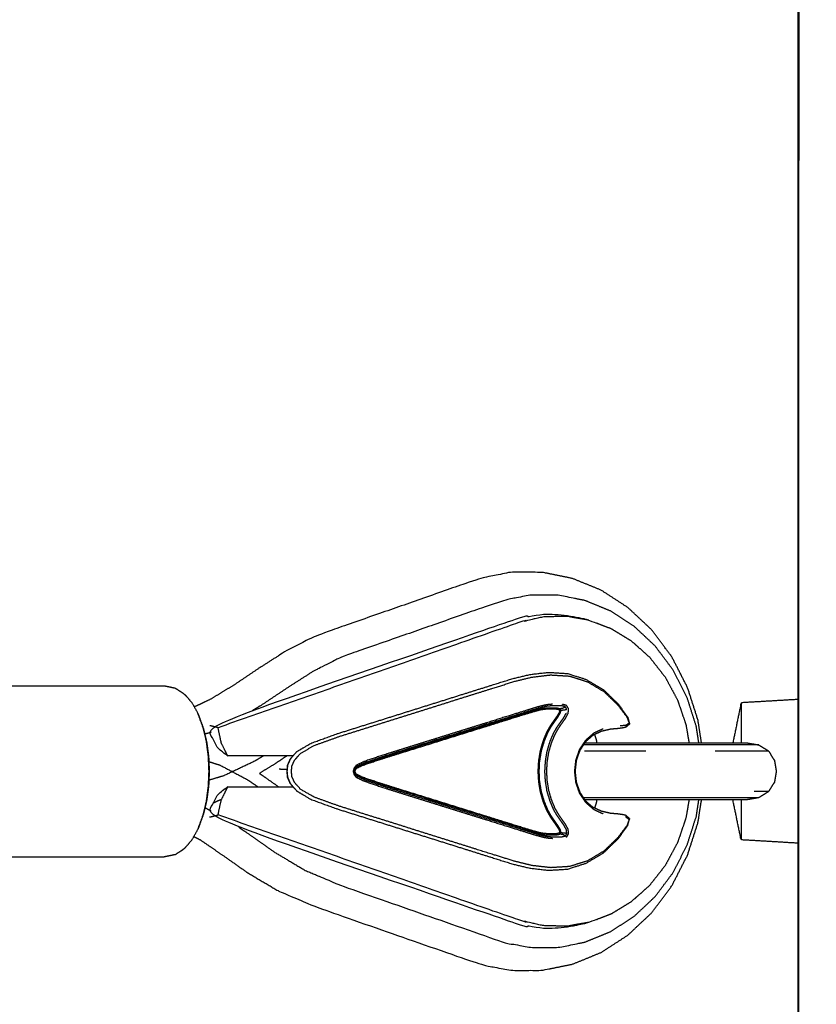
# Model space of a CAD drawing. Units: millimetres. Extents: x 30357 to 127545, y -125202 to -101112.
# Drawn here: x 110867 to 111007, y -120998 to -120825 of the extents above; entities that cross this region are included whole.
import ezdxf

# ---------------------------------------------------------------- set-up
doc = ezdxf.new("R2010")
doc.units = ezdxf.units.MM

msp = doc.modelspace()

# ---------------------------------------------------------------- linework, layer by layer
for points, knots in [([(111873.82, -120755.72), (111873.82, -121090.3), (111873.82, -121424.88), (111873.63, -121425.6), (111873.44, -121426.33), (111872.92, -121426.88), (111872.4, -121427.42), (111871.68, -121427.65), (111870.97, -121427.87), (111870.23, -121427.72), (111869.49, -121427.57), (111867.53, -121426.6), (111865.57, -121425.63), (111861.26, -121424.18), (111856.95, -121422.72), (111852.52, -121421.83), (111848.09, -121420.95), (111843.6, -121420.64), (111839.1, -121420.33), (111834.61, -121420.6), (111830.11, -121420.87), (111825.68, -121421.71), (111821.24, -121422.55), (111816.92, -121423.97), (111812.61, -121425.39), (111808.47, -121427.38), (111804.33, -121429.37), (111800.43, -121431.94), (111796.52, -121434.51), (111792.92, -121437.66), (111789.32, -121440.8), (111786.18, -121444.4), (111783.03, -121448), (111780.46, -121451.9), (111777.89, -121455.81), (111775.9, -121459.94), (111773.91, -121464.08), (111772.49, -121468.4), (111771.07, -121472.72), (111770.23, -121477.16), (111769.39, -121481.59), (111769.12, -121486.09), (111768.86, -121490.58), (111769.16, -121495.07), (111769.47, -121499.57), (111770.36, -121504), (111771.24, -121508.43), (111772.7, -121512.74), (111774.15, -121517.04), (111775.12, -121519.01), (111776.09, -121520.97), (111776.24, -121521.71), (111776.39, -121522.45), (111776.17, -121523.16), (111775.94, -121523.88), (111775.4, -121524.4), (111774.85, -121524.92), (111774.13, -121525.11), (111773.4, -121525.3), (111438.82, -121525.3), (111104.24, -121525.3), (111103.51, -121525.11), (111102.78, -121524.92), (111102.24, -121524.4), (111101.69, -121523.88), (111101.47, -121523.16), (111101.24, -121522.44), (111101.4, -121521.71), (111101.55, -121520.97), (111102.52, -121519.01), (111103.48, -121517.04), (111104.94, -121512.74), (111106.4, -121508.43), (111107.28, -121504), (111108.16, -121499.57), (111108.47, -121495.07), (111108.78, -121490.58), (111108.51, -121486.09), (111108.25, -121481.59), (111107.4, -121477.16), (111106.56, -121472.72), (111105.14, -121468.4), (111103.73, -121464.08), (111101.73, -121459.94), (111099.74, -121455.81), (111097.17, -121451.9), (111094.6, -121448), (111091.46, -121444.4), (111088.32, -121440.8), (111084.71, -121437.66), (111081.11, -121434.51), (111077.21, -121431.94), (111073.31, -121429.37), (111069.17, -121427.38), (111065.03, -121425.39), (111060.71, -121423.97), (111056.4, -121422.55), (111051.96, -121421.71), (111047.52, -121420.87), (111043.03, -121420.6), (111038.53, -121420.33), (111034.04, -121420.64), (111029.55, -121420.95), (111025.12, -121421.83), (111020.69, -121422.72), (111016.38, -121424.17), (111012.07, -121425.63), (111010.11, -121426.6), (111008.14, -121427.57), (111007.41, -121427.72), (111006.67, -121427.87), (111005.95, -121427.65), (111005.23, -121427.42), (111004.71, -121426.88), (111004.2, -121426.33), (111004.01, -121425.6), (111003.82, -121424.88), (111003.82, -121090.3), (111003.82, -120755.72), (111004.01, -120754.99), (111004.2, -120754.26), (111004.72, -120753.72), (111005.23, -120753.17), (111005.95, -120752.95), (111006.67, -120752.72), (111007.41, -120752.88), (111008.14, -120753.03), (111010.11, -120753.99), (111012.07, -120754.96), (111016.38, -120756.42), (111020.69, -120757.88), (111025.12, -120758.76), (111029.55, -120759.64), (111034.04, -120759.95), (111038.53, -120760.26), (111043.03, -120759.99), (111047.52, -120759.73), (111051.96, -120758.88), (111056.4, -120758.04), (111060.71, -120756.63), (111065.03, -120755.21), (111069.17, -120753.21), (111073.31, -120751.22), (111077.21, -120748.65), (111081.11, -120746.08), (111084.71, -120742.94), (111088.32, -120739.79), (111091.46, -120736.19), (111094.61, -120732.59), (111097.17, -120728.69), (111099.74, -120724.79), (111101.74, -120720.65), (111103.73, -120716.51), (111105.15, -120712.19), (111106.56, -120707.88), (111107.4, -120703.44), (111108.25, -120699), (111108.51, -120694.51), (111108.78, -120690.01), (111108.47, -120685.52), (111108.16, -120681.03), (111107.28, -120676.6), (111106.4, -120672.17), (111104.94, -120667.86), (111103.48, -120663.55), (111102.52, -120661.59), (111101.55, -120659.62), (111101.4, -120658.89), (111101.24, -120658.15), (111101.47, -120657.43), (111101.69, -120656.71), (111102.24, -120656.19), (111102.78, -120655.68), (111103.51, -120655.49), (111104.24, -120655.3), (111438.82, -120655.3), (111773.4, -120655.3), (111774.13, -120655.49), (111774.85, -120655.68), (111775.4, -120656.19), (111775.94, -120656.71), (111776.17, -120657.43), (111776.39, -120658.15), (111776.24, -120658.89), (111776.09, -120659.62), (111775.12, -120661.59), (111774.15, -120663.55), (111772.7, -120667.86), (111771.24, -120672.17), (111770.36, -120676.6), (111769.47, -120681.03), (111769.17, -120685.52), (111768.86, -120690.01), (111769.12, -120694.51), (111769.39, -120699), (111770.23, -120703.44), (111771.07, -120707.88), (111772.49, -120712.19), (111773.91, -120716.51), (111775.9, -120720.65), (111777.9, -120724.79), (111780.46, -120728.69), (111783.03, -120732.59), (111786.18, -120736.19), (111789.32, -120739.8), (111792.92, -120742.94), (111796.53, -120746.08), (111800.43, -120748.65), (111804.33, -120751.22), (111808.47, -120753.22), (111812.61, -120755.21), (111816.92, -120756.63), (111821.24, -120758.04), (111825.68, -120758.89), (111830.11, -120759.73), (111834.61, -120759.99), (111839.1, -120760.26), (111843.6, -120759.95), (111848.09, -120759.64), (111852.52, -120758.76), (111856.95, -120757.88), (111861.26, -120756.42), (111865.57, -120754.96), (111867.53, -120754), (111869.49, -120753.03), (111870.23, -120752.88), (111870.97, -120752.72), (111871.69, -120752.95), (111872.4, -120753.17), (111872.92, -120753.72), (111873.44, -120754.26), (111873.63, -120754.99), (111873.82, -120755.72)], [-58, -58, -58, -57, -57, -56, -56, -55, -55, -54, -54, -53, -53, -52, -52, -51, -51, -50, -50, -49, -49, -48, -48, -47, -47, -46, -46, -45, -45, -44, -44, -43, -43, -42, -42, -41, -41, -40, -40, -39, -39, -38, -38, -37, -37, -36, -36, -35, -35, -34, -34, -33, -33, -32, -32, -31, -31, -30, -30, -29, -29, -28, -28, -27, -27, -26, -26, -25, -25, -24, -24, -23, -23, -22, -22, -21, -21, -20, -20, -19, -19, -18, -18, -17, -17, -16, -16, -15, -15, -14, -14, -13, -13, -12, -12, -11, -11, -10, -10, -9, -9, -8, -8, -7, -7, -6, -6, -5, -5, -4, -4, -3, -3, -2, -2, -1, -1, 0, 0, 1, 1, 2, 2, 3, 3, 4, 4, 5, 5, 6, 6, 7, 7, 8, 8, 9, 9, 10, 10, 11, 11, 12, 12, 13, 13, 14, 14, 15, 15, 16, 16, 17, 17, 18, 18, 19, 19, 20, 20, 21, 21, 22, 22, 23, 23, 24, 24, 25, 25, 26, 26, 27, 27, 28, 28, 29, 29, 30, 30, 31, 31, 32, 32, 33, 33, 34, 34, 35, 35, 36, 36, 37, 37, 38, 38, 39, 39, 40, 40, 41, 41, 42, 42, 43, 43, 44, 44, 45, 45, 46, 46, 47, 47, 48, 48, 49, 49, 50, 50, 51, 51, 52, 52, 53, 53, 54, 54, 55, 55, 56, 56, 57, 57, 58, 58, 58]), ([(111003.81, -121417.8), (111003.81, -121090.3), (111003.81, -120762.8), (111003.82, -120762.78), (111003.82, -120762.76)], [-11, -11, -11, -10, -10, -9.984383, -9.984383, -9.984383]), ([(110986.87, -120951.96), (110986.56, -120949.98), (110986.26, -120948.01), (110985.34, -120945.14), (110984.42, -120942.27), (110983.04, -120939.58), (110981.67, -120936.89), (110979.89, -120934.52), (110978.12, -120932.14), (110976.03, -120930.19), (110973.95, -120928.24), (110971.62, -120926.73), (110969.29, -120925.22), (110966.78, -120924.19), (110964.26, -120923.16), (110961.62, -120922.62), (110958.97, -120922.08), (110956.26, -120922.07), (110953.54, -120922.05), (110950.9, -120922.56), (110948.26, -120923.07), (110933.74, -120928.14), (110919.22, -120933.21), (110916.59, -120934.55), (110913.97, -120935.89), (110911.63, -120937.39), (110909.29, -120938.88), (110907.14, -120940.32), (110904.99, -120941.77), (110902.9, -120943.04), (110900.82, -120944.31), (110899.38, -120944.99), (110897.94, -120945.67)], [18.335712, 18.335712, 18.335712, 19, 19, 20, 20, 21, 21, 22, 22, 23, 23, 24, 24, 25, 25, 26, 26, 27, 27, 28, 28, 29, 29, 30, 30, 31, 31, 32, 32, 33, 33, 33.665885, 33.665885, 33.665885]), ([(110892.66, -120941.96), (110893.28, -120942.08), (110893.9, -120942.21), (110894.23, -120942.28), (110894.55, -120942.34)], [2, 2, 2, 3, 3, 4, 4, 4]), ([(110894.55, -120942.34), (110895.17, -120942.74), (110895.8, -120943.14), (110896.07, -120943.35), (110896.33, -120943.55), (110896.92, -120944.22), (110897.5, -120944.89), (110898.03, -120945.83), (110898.55, -120946.76)], [0, 0, 0, 1, 1, 2, 2, 3, 3, 4, 4, 4]), ([(111003.81, -120944.36), (110998.82, -120944.65), (110993.83, -120944.94), (110993.09, -120948.45), (110992.36, -120951.96)], [0.001294, 0.001294, 0.001294, 1, 1, 1.986357, 1.986357, 1.986357]), ([(110966.43, -120951.96), (110966.54, -120951.96), (110966.65, -120951.96), (110967.74, -120951.96), (110968.83, -120951.96), (110970.15, -120951.96), (110971.48, -120951.96), (110972.99, -120951.96), (110974.5, -120951.96), (110976.15, -120951.96), (110977.79, -120951.96), (110979.49, -120951.96), (110981.2, -120951.96), (110982.91, -120951.96), (110984.62, -120951.96), (110986.26, -120951.96), (110987.9, -120951.96), (110989.41, -120951.96), (110990.92, -120951.96), (110992.25, -120951.96), (110993.58, -120951.96), (110994.16, -120951.96), (110994.74, -120951.96), (110995.71, -120952.12), (110996.68, -120952.29), (110996.8, -120952.31), (110996.93, -120952.34), (110997.8, -120952.88), (110998.66, -120953.42), (110998.99, -120953.98), (110999.32, -120954.55), (110999.49, -120954.8), (110999.66, -120955.04), (110999.82, -120956), (110999.98, -120956.96), (110999.82, -120957.91), (110999.66, -120958.87), (110999.66, -120958.87), (110999.66, -120958.87)], [-16.137787, -16.137787, -16.137787, -16, -16, -15, -15, -14, -14, -13, -13, -12, -12, -11, -11, -10, -10, -9, -9, -8, -8, -7, -7, -6, -6, -5, -5, -4, -4, -3, -3, -2, -2, -1, -1, 0, 0, 1, 1, 1.00019, 1.00019, 1.00019]), ([(110968.55, -120951.96), (110968.5, -120951.68), (110968.46, -120951.41), (110968.3, -120950.95), (110968.15, -120950.5)], [-0.1936607, -0.1936607, -0.1936607, 0, 0, 0.3323506, 0.3323506, 0.3323506]), ([(110897.86, -120968.38), (110898.44, -120968.68), (110899.01, -120968.98), (110900.87, -120970.26), (110902.73, -120971.53), (110904.96, -120973.1), (110907.18, -120974.66), (110909.96, -120976.31), (110912.74, -120977.95), (110916.1, -120979.37), (110919.45, -120980.78), (110933.85, -120985.81), (110948.26, -120990.84), (110950.9, -120991.35), (110953.54, -120991.86), (110956.26, -120991.85), (110958.97, -120991.83), (110961.62, -120991.29), (110964.26, -120990.75), (110966.78, -120989.72), (110969.29, -120988.69), (110971.62, -120987.18), (110973.95, -120985.68), (110976.03, -120983.72), (110978.12, -120981.77), (110979.89, -120979.39), (110981.67, -120977.02), (110983.04, -120974.33), (110984.42, -120971.64), (110985.34, -120968.77), (110986.26, -120965.9), (110986.56, -120963.93), (110986.87, -120961.96)], [1.672027, 1.672027, 1.672027, 2, 2, 3, 3, 4, 4, 5, 5, 6, 6, 7, 7, 8, 8, 9, 9, 10, 10, 11, 11, 12, 12, 13, 13, 14, 14, 15, 15, 16, 16, 16.664252, 16.664252, 16.664252]), ([(110968.15, -120963.41), (110968.3, -120962.96), (110968.46, -120962.51), (110968.5, -120962.23), (110968.55, -120961.96)], [-4.3323334, -4.3323334, -4.3323334, -4, -4, -3.8061716, -3.8061716, -3.8061716]), ([(111003.81, -120969.56), (110998.82, -120969.26), (110993.83, -120968.97), (110993.09, -120965.47), (110992.36, -120961.96)], [0.001262, 0.001262, 0.001262, 1, 1, 1.986391, 1.986391, 1.986391]), ([(110894.55, -120971.57), (110895.17, -120971.17), (110895.8, -120970.77), (110896.07, -120970.57), (110896.33, -120970.36), (110896.92, -120969.69), (110897.5, -120969.02), (110898.03, -120968.08), (110898.55, -120967.15)], [0, 0, 0, 1, 1, 2, 2, 3, 3, 4, 4, 4]), ([(110894.55, -120971.57), (110894.23, -120971.64), (110893.9, -120971.71), (110893.28, -120971.83), (110892.66, -120971.96)], [2, 2, 2, 3, 3, 4, 4, 4])]:
    msp.add_open_spline(points, degree=2, knots=knots)
at = {"lineweight": -3}
for points, knots in [([(110986.4, -120951.96), (110986.17, -120950.5), (110985.95, -120949.03), (110985.13, -120946.5), (110984.32, -120943.96), (110983.1, -120941.58), (110981.88, -120939.19), (110980.31, -120937.09), (110978.73, -120934.99), (110976.89, -120933.26), (110975.05, -120931.53), (110972.98, -120930.19), (110970.92, -120928.86), (110968.7, -120927.95), (110966.47, -120927.03), (110964.13, -120926.56), (110961.79, -120926.08), (110959.39, -120926.07), (110956.98, -120926.05), (110954.61, -120926.51), (110952.24, -120926.97), (110937.94, -120931.96), (110923.64, -120936.96), (110921.19, -120938.21), (110918.74, -120939.46), (110916.48, -120940.9), (110914.23, -120942.34), (110912.06, -120943.79), (110909.9, -120945.24), (110909.01, -120945.79), (110908.11, -120946.33)], [19.4447, 19.4447, 19.4447, 20, 20, 21, 21, 22, 22, 23, 23, 24, 24, 25, 25, 26, 26, 27, 27, 28, 28, 29, 29, 30, 30, 31, 31, 32, 32, 33, 33, 33.40749, 33.40749, 33.40749]), ([(110915.25, -120954.26), (110914.63, -120954.26), (110914.01, -120954.26), (110911.92, -120954.26), (110909.82, -120954.25), (110906.81, -120954.25), (110903.79, -120954.25), (110903, -120953.65), (110902.22, -120953.04), (110901.69, -120952.19), (110901.17, -120951.34), (110900.91, -120950.14), (110900.65, -120948.94), (110927.07, -120939.71), (110953.49, -120930.48), (110955.56, -120930), (110957.63, -120929.53), (110959.71, -120929.46), (110961.79, -120929.4), (110963.83, -120929.75), (110965.87, -120930.09), (110966.5, -120930.28), (110967.14, -120930.47), (110969.05, -120931.19), (110970.97, -120931.91), (110972.76, -120933), (110974.54, -120934.08), (110976.15, -120935.51), (110977.76, -120936.94), (110979.14, -120938.71), (110980.52, -120940.47), (110981.6, -120942.48), (110982.68, -120944.49), (110983.41, -120946.64), (110984.14, -120948.79), (110984.41, -120950.37), (110984.68, -120951.96)], [-17.594801, -17.594801, -17.594801, -17, -17, -16, -16, -15, -15, -14, -14, -13, -13, -12, -12, -11, -11, -10, -10, -9, -9, -8, -8, -7, -7, -6, -6, -5, -5, -4, -4, -3, -3, -2, -2, -1, -1, -0.292473, -0.292473, -0.292473]), ([(110967.14, -120930.47), (110965.13, -120930.13), (110963.12, -120929.79), (110961.07, -120929.85), (110959.02, -120929.91), (110956.97, -120930.39), (110954.92, -120930.86), (110928.51, -120940.09), (110902.1, -120949.31)], [0, 0, 0, 1, 1, 2, 2, 3, 3, 4, 4, 4]), ([(110914.79, -120954.79), (110915.35, -120954.15), (110915.91, -120953.5), (110917.14, -120952.78), (110918.37, -120952.05), (110920.63, -120951.22), (110922.89, -120950.4), (110925.67, -120949.53), (110928.45, -120948.65), (110931.23, -120947.78), (110934.01, -120946.91), (110936.79, -120946.03), (110939.57, -120945.16), (110942.35, -120944.29), (110945.13, -120943.41), (110947.59, -120942.64), (110950.04, -120941.87), (110951.84, -120941.31), (110953.64, -120940.74), (110955.17, -120940.37), (110956.7, -120940), (110958.36, -120939.8), (110960.02, -120939.61), (110961.71, -120939.71), (110963.4, -120939.82), (110965.02, -120940.33), (110966.65, -120940.85), (110968.14, -120941.74), (110969.63, -120942.64), (110969.7, -120942.68), (110969.76, -120942.73), (110971.02, -120943.95), (110972.29, -120945.18), (110973.11, -120946.31), (110973.93, -120947.45), (110974.09, -120948.05), (110974.25, -120948.66), (110973.95, -120948.92), (110973.65, -120949.18), (110973.58, -120949.22), (110973.52, -120949.27), (110972.95, -120949.37), (110972.39, -120949.46), (110971.66, -120949.52), (110970.93, -120949.58), (110970.13, -120949.77), (110969.33, -120949.95), (110968.58, -120950.3), (110967.83, -120950.64)], [0, 0, 0, 1, 1, 2, 2, 3, 3, 4, 4, 5, 5, 6, 6, 7, 7, 8, 8, 9, 9, 10, 10, 11, 11, 12, 12, 13, 13, 14, 14, 15, 15, 16, 16, 17, 17, 18, 18, 19, 19, 20, 20, 21, 21, 22, 22, 23, 23, 23.964476, 23.964476, 23.964476]), ([(110974.18, -120965.4), (110973.99, -120965.92), (110973.81, -120966.44), (110973.01, -120967.5), (110972.21, -120968.57), (110971, -120969.74), (110969.78, -120970.92), (110968.33, -120971.78), (110966.89, -120972.65), (110965.3, -120973.15), (110963.71, -120973.65), (110962.06, -120973.75), (110960.41, -120973.85), (110958.78, -120973.66), (110957.14, -120973.47), (110955.62, -120973.1), (110954.1, -120972.72), (110952.3, -120972.16), (110950.51, -120971.6), (110948.06, -120970.83), (110945.61, -120970.06), (110942.84, -120969.19), (110940.06, -120968.32), (110937.29, -120967.45), (110934.52, -120966.57), (110931.74, -120965.7), (110928.97, -120964.83), (110926.19, -120963.96), (110923.42, -120963.09), (110921.17, -120962.28), (110918.93, -120961.47), (110917.74, -120960.79), (110916.56, -120960.1), (110916.04, -120959.52), (110915.53, -120958.93), (110915.3, -120958.42), (110915.06, -120957.91), (110915.02, -120957.43), (110914.97, -120956.96), (110915.02, -120956.48), (110915.06, -120956.01), (110915.3, -120955.49), (110915.53, -120954.98), (110916.04, -120954.4), (110916.56, -120953.81), (110917.74, -120953.13), (110918.93, -120952.44), (110921.17, -120951.63), (110923.42, -120950.82), (110926.19, -120949.95), (110928.97, -120949.08), (110931.74, -120948.21), (110934.52, -120947.34), (110937.29, -120946.47), (110940.06, -120945.6), (110942.84, -120944.72), (110945.61, -120943.85), (110948.06, -120943.08), (110950.51, -120942.32), (110952.3, -120941.75), (110954.1, -120941.19), (110955.62, -120940.82), (110957.14, -120940.45), (110958.78, -120940.25), (110960.41, -120940.06), (110962.06, -120940.16), (110963.71, -120940.26), (110965.3, -120940.76), (110966.89, -120941.27), (110968.33, -120942.13), (110969.78, -120942.99), (110971, -120944.17), (110972.21, -120945.35), (110973.01, -120946.41), (110973.81, -120947.47), (110973.99, -120947.99), (110974.18, -120948.51), (110973.92, -120948.7), (110973.66, -120948.89), (110973.15, -120948.95), (110972.63, -120949.01)], [0, 0, 0, 1, 1, 2, 2, 3, 3, 4, 4, 5, 5, 6, 6, 7, 7, 8, 8, 9, 9, 10, 10, 11, 11, 12, 12, 13, 13, 14, 14, 15, 15, 16, 16, 17, 17, 18, 18, 19, 19, 20, 20, 21, 21, 22, 22, 23, 23, 24, 24, 25, 25, 26, 26, 27, 27, 28, 28, 29, 29, 30, 30, 31, 31, 32, 32, 33, 33, 34, 34, 35, 35, 36, 36, 37, 37, 38, 38, 39, 39, 40, 40, 40]), ([(110993.83, -120944.94), (110993.83, -120945.05), (110993.83, -120945.17), (110993.83, -120945.51), (110993.83, -120945.85), (110993.83, -120946.41), (110993.83, -120946.96), (110993.83, -120947.71), (110993.83, -120948.46), (110993.83, -120949.37), (110993.83, -120950.28), (110993.83, -120951.12), (110993.83, -120951.96)], [-7, -7, -7, -6, -6, -5, -5, -4, -4, -3, -3, -2, -2, -1.192844, -1.192844, -1.192844]), ([(110899.4, -120949.07), (110899.4, -120949.07), (110899.4, -120949.07), (110899.47, -120949.25), (110899.54, -120949.44), (110899.14, -120948.34), (110898.73, -120947.24), (110898.64, -120947), (110898.55, -120946.76), (110898.98, -120947.92), (110899.4, -120949.07)], [-2.000043, -2.000043, -2.000043, -2, -2, -1, -1, 0, 0, 1, 1, 1.999957, 1.999957, 1.999957]), ([(110960.77, -120945.2), (110960.39, -120945.23), (110960.01, -120945.26), (110959.65, -120945.32), (110959.28, -120945.38), (110958.72, -120945.52), (110958.16, -120945.67), (110957.18, -120945.97), (110956.2, -120946.26), (110954.74, -120946.72), (110953.28, -120947.17), (110951.29, -120947.79), (110949.3, -120948.42), (110947.05, -120949.12), (110944.79, -120949.82), (110942.53, -120950.53), (110940.28, -120951.23), (110938.02, -120951.93), (110935.77, -120952.64), (110933.52, -120953.34), (110931.27, -120954.04), (110929.52, -120954.62), (110927.78, -120955.21), (110927.04, -120955.56), (110926.31, -120955.92), (110926.13, -120956.16), (110925.94, -120956.41), (110925.86, -120956.68), (110925.78, -120956.96), (110925.86, -120957.23), (110925.94, -120957.5), (110926.13, -120957.75), (110926.31, -120958), (110927.04, -120958.35), (110927.78, -120958.7), (110929.52, -120959.29), (110931.27, -120959.87), (110933.52, -120960.58), (110935.77, -120961.28), (110938.02, -120961.98), (110940.28, -120962.68), (110942.53, -120963.39), (110944.79, -120964.09), (110947.05, -120964.79), (110949.3, -120965.5), (110951.29, -120966.12), (110953.28, -120966.74), (110954.74, -120967.19), (110956.2, -120967.65), (110957.18, -120967.95), (110958.16, -120968.24), (110958.72, -120968.39), (110959.28, -120968.53), (110959.65, -120968.59), (110960.01, -120968.65), (110960.39, -120968.68), (110960.77, -120968.71)], [0, 0, 0, 1, 1, 2, 2, 3, 3, 4, 4, 5, 5, 6, 6, 7, 7, 8, 8, 9, 9, 10, 10, 11, 11, 12, 12, 13, 13, 14, 14, 15, 15, 16, 16, 17, 17, 18, 18, 19, 19, 20, 20, 21, 21, 22, 22, 23, 23, 24, 24, 25, 25, 26, 26, 27, 27, 28, 28, 28]), ([(110962.03, -120945.96), (110962.14, -120945.93), (110962.25, -120945.91), (110962.37, -120945.89), (110962.49, -120945.88), (110962.61, -120945.83), (110962.73, -120945.79), (110962.86, -120945.71), (110962.98, -120945.64), (110962.66, -120945.56), (110962.35, -120945.47), (110961.94, -120945.47), (110961.54, -120945.46), (110961.15, -120945.47), (110960.75, -120945.47), (110960.37, -120945.5), (110959.99, -120945.53), (110959.63, -120945.59), (110959.28, -120945.64), (110958.72, -120945.79), (110958.16, -120945.94), (110957.18, -120946.23), (110956.2, -120946.53), (110954.75, -120946.98), (110953.29, -120947.44), (110951.31, -120948.05), (110949.32, -120948.67), (110947.07, -120949.38), (110944.82, -120950.08), (110942.57, -120950.78), (110940.32, -120951.48), (110938.08, -120952.18), (110935.83, -120952.88), (110933.58, -120953.58), (110931.34, -120954.28), (110929.6, -120954.86), (110927.87, -120955.44), (110927.14, -120955.79), (110926.42, -120956.14), (110926.25, -120956.36), (110926.09, -120956.58), (110926.03, -120956.77), (110925.97, -120956.96)], [0, 0, 0, 1, 1, 2, 2, 3, 3, 4, 4, 5, 5, 6, 6, 7, 7, 8, 8, 9, 9, 10, 10, 11, 11, 12, 12, 13, 13, 14, 14, 15, 15, 16, 16, 17, 17, 18, 18, 19, 19, 20, 20, 21, 21, 21]), ([(110926.3, -120956.45), (110926.89, -120956.17), (110927.47, -120955.89), (110929.18, -120955.32), (110930.9, -120954.75), (110933.12, -120954.06), (110935.35, -120953.36), (110937.59, -120952.67), (110939.82, -120951.97), (110942.06, -120951.27), (110944.3, -120950.57), (110946.54, -120949.87), (110948.78, -120949.18), (110950.75, -120948.56), (110952.73, -120947.94), (110954.18, -120947.49), (110955.62, -120947.04), (110956.6, -120946.75), (110957.57, -120946.45), (110958.12, -120946.3), (110958.67, -120946.15), (110959.02, -120946.1), (110959.37, -120946.04), (110959.75, -120946.02), (110960.12, -120946), (110960.48, -120946), (110960.83, -120946), (110961.13, -120946.01), (110961.43, -120946.03), (110961.64, -120946.07), (110961.85, -120946.11), (110961.93, -120946.2), (110962.02, -120946.29), (110961.96, -120946.48), (110961.91, -120946.67), (110961.7, -120947), (110961.5, -120947.34), (110961.21, -120947.75), (110960.92, -120948.16), (110960.62, -120948.59), (110960.32, -120949.01), (110960.02, -120949.55), (110959.71, -120950.09), (110959.4, -120950.85), (110959.09, -120951.6), (110958.84, -120952.48), (110958.58, -120953.35), (110958.43, -120954.25), (110958.28, -120955.14), (110958.23, -120956.05), (110958.18, -120956.96), (110958.23, -120957.86), (110958.28, -120958.77), (110958.43, -120959.67), (110958.58, -120960.56), (110958.84, -120961.43), (110959.09, -120962.31), (110959.4, -120963.06), (110959.71, -120963.82), (110960.02, -120964.36), (110960.32, -120964.9), (110960.62, -120965.33), (110960.92, -120965.75), (110961.21, -120966.16), (110961.5, -120966.58), (110961.7, -120966.91), (110961.91, -120967.24), (110961.96, -120967.43), (110962.02, -120967.62), (110961.93, -120967.71), (110961.85, -120967.8), (110961.64, -120967.84), (110961.43, -120967.89), (110961.13, -120967.9), (110960.83, -120967.91), (110960.48, -120967.91), (110960.12, -120967.92), (110959.75, -120967.89), (110959.37, -120967.87), (110959.02, -120967.82), (110958.67, -120967.76), (110958.12, -120967.61), (110957.57, -120967.46), (110956.6, -120967.17), (110955.62, -120966.87), (110954.18, -120966.42), (110952.73, -120965.97), (110950.75, -120965.35), (110948.78, -120964.74), (110946.54, -120964.04), (110944.3, -120963.34), (110942.06, -120962.64), (110939.82, -120961.94), (110937.59, -120961.25), (110935.35, -120960.55), (110933.12, -120959.86), (110930.9, -120959.16), (110929.18, -120958.59), (110927.47, -120958.02), (110926.89, -120957.74), (110926.3, -120957.46)], [-23.854909, -23.854909, -23.854909, -23, -23, -22, -22, -21, -21, -20, -20, -19, -19, -18, -18, -17, -17, -16, -16, -15, -15, -14, -14, -13, -13, -12, -12, -11, -11, -10, -10, -9, -9, -8, -8, -7, -7, -6, -6, -5, -5, -4, -4, -3, -3, -2, -2, -1, -1, 0, 0, 1, 1, 2, 2, 3, 3, 4, 4, 5, 5, 6, 6, 7, 7, 8, 8, 9, 9, 10, 10, 11, 11, 12, 12, 13, 13, 14, 14, 15, 15, 16, 16, 17, 17, 18, 18, 19, 19, 20, 20, 21, 21, 22, 22, 23, 23, 24, 24, 25, 25, 25.855152, 25.855152, 25.855152]), ([(110959.07, -120945.88), (110958.51, -120946.03), (110957.96, -120946.18), (110956.98, -120946.48), (110956, -120946.77), (110954.55, -120947.22), (110953.11, -120947.68), (110951.13, -120948.29), (110949.15, -120948.91), (110946.91, -120949.61), (110944.67, -120950.31), (110942.43, -120951), (110940.19, -120951.7), (110937.95, -120952.4), (110935.71, -120953.1), (110933.47, -120953.8), (110931.23, -120954.5), (110929.5, -120955.08), (110927.76, -120955.67), (110927.06, -120956.03), (110926.36, -120956.38)], [0, 0, 0, 1, 1, 2, 2, 3, 3, 4, 4, 5, 5, 6, 6, 7, 7, 8, 8, 9, 9, 9.971162, 9.971162, 9.971162]), ([(110962.24, -120967.68), (110962.19, -120967.45), (110962.14, -120967.21), (110961.92, -120966.85), (110961.71, -120966.49), (110961.41, -120966.07), (110961.12, -120965.65), (110960.82, -120965.22), (110960.52, -120964.79), (110960.22, -120964.26), (110959.92, -120963.73), (110959.61, -120962.98), (110959.31, -120962.24), (110959.05, -120961.37), (110958.8, -120960.51), (110958.65, -120959.63), (110958.5, -120958.75), (110958.46, -120957.85), (110958.41, -120956.96), (110958.46, -120956.06), (110958.5, -120955.17), (110958.65, -120954.28), (110958.8, -120953.4), (110959.05, -120952.54), (110959.31, -120951.68), (110959.61, -120950.93), (110959.92, -120950.19), (110960.22, -120949.65), (110960.52, -120949.12), (110960.82, -120948.69), (110961.12, -120948.26), (110961.41, -120947.84), (110961.71, -120947.42), (110961.92, -120947.06), (110962.14, -120946.7), (110962.19, -120946.46), (110962.24, -120946.23)], [0, 0, 0, 1, 1, 2, 2, 3, 3, 4, 4, 5, 5, 6, 6, 7, 7, 8, 8, 9, 9, 10, 10, 11, 11, 12, 12, 13, 13, 14, 14, 15, 15, 16, 16, 17, 17, 18, 18, 18]), ([(110958.8, -120945.95), (110959.11, -120945.9), (110959.41, -120945.85), (110959.79, -120945.83), (110960.17, -120945.81), (110960.54, -120945.81), (110960.91, -120945.81), (110961.24, -120945.83), (110961.56, -120945.84), (110961.8, -120945.9), (110962.03, -120945.96), (110961.94, -120946.04), (110961.85, -120946.11)], [8.144125, 8.144125, 8.144125, 9, 9, 10, 10, 11, 11, 12, 12, 13, 13, 14, 14, 14]), ([(110963.25, -120967.83), (110963.21, -120967.5), (110963.17, -120967.18), (110962.96, -120966.78), (110962.74, -120966.39), (110962.43, -120965.96), (110962.13, -120965.53), (110961.82, -120965.09), (110961.51, -120964.65), (110961.2, -120964.11), (110960.89, -120963.57), (110960.59, -120962.83), (110960.29, -120962.1), (110960.04, -120961.26), (110959.79, -120960.42), (110959.65, -120959.56), (110959.51, -120958.7), (110959.46, -120957.83), (110959.41, -120956.96), (110959.46, -120956.08), (110959.51, -120955.21), (110959.65, -120954.35), (110959.79, -120953.49), (110960.04, -120952.65), (110960.29, -120951.81), (110960.59, -120951.08), (110960.89, -120950.35), (110961.2, -120949.81), (110961.51, -120949.26), (110961.82, -120948.82), (110962.13, -120948.38), (110962.43, -120947.95), (110962.74, -120947.52), (110962.96, -120947.13), (110963.17, -120946.74)], [0, 0, 0, 1, 1, 2, 2, 3, 3, 4, 4, 5, 5, 6, 6, 7, 7, 8, 8, 9, 9, 10, 10, 11, 11, 12, 12, 13, 13, 14, 14, 15, 15, 16, 16, 17, 17, 17]), ([(110962.98, -120968.27), (110963.1, -120968.38), (110963.22, -120968.49), (110963.39, -120968.21), (110963.56, -120967.92), (110963.53, -120967.53), (110963.5, -120967.14), (110963.28, -120966.72), (110963.06, -120966.3), (110962.75, -120965.86), (110962.44, -120965.42), (110962.12, -120964.97), (110961.81, -120964.52), (110961.5, -120963.98), (110961.19, -120963.44), (110960.89, -120962.72), (110960.59, -120962), (110960.35, -120961.18), (110960.11, -120960.35), (110959.97, -120959.51), (110959.83, -120958.67), (110959.78, -120957.81), (110959.74, -120956.96), (110959.78, -120956.1), (110959.83, -120955.25), (110959.97, -120954.4), (110960.11, -120953.56), (110960.35, -120952.74), (110960.59, -120951.92), (110960.89, -120951.2), (110961.19, -120950.48), (110961.5, -120949.93), (110961.81, -120949.39), (110962.12, -120948.94), (110962.44, -120948.5), (110962.75, -120948.05), (110963.06, -120947.61), (110963.28, -120947.19), (110963.5, -120946.77), (110963.53, -120946.38), (110963.56, -120945.99), (110963.39, -120945.71), (110963.22, -120945.42), (110962.86, -120945.32), (110962.49, -120945.21)], [0, 0, 0, 1, 1, 2, 2, 3, 3, 4, 4, 5, 5, 6, 6, 7, 7, 8, 8, 9, 9, 10, 10, 11, 11, 12, 12, 13, 13, 14, 14, 15, 15, 16, 16, 17, 17, 18, 18, 19, 19, 20, 20, 21, 21, 22, 22, 22]), ([(110962.03, -120945.96), (110962.13, -120946.09), (110962.24, -120946.23), (110962.13, -120946.26), (110962.02, -120946.29)], [0, 0, 0, 1, 1, 2, 2, 2]), ([(110962.24, -120946.23), (110962.35, -120946.22), (110962.46, -120946.21), (110962.59, -120946.2), (110962.71, -120946.19), (110962.84, -120946.17), (110962.97, -120946.15), (110963.11, -120946.12), (110963.25, -120946.08), (110963.12, -120945.86), (110962.98, -120945.64)], [0, 0, 0, 1, 1, 2, 2, 3, 3, 4, 4, 5, 5, 5]), ([(110899.4, -120949.07), (110899.7, -120950.36), (110900.01, -120951.65), (110900.18, -120952.99), (110900.36, -120954.33), (110900.41, -120955.64), (110900.47, -120956.96), (110900.41, -120958.27), (110900.36, -120959.58), (110900.18, -120960.92), (110900.01, -120962.26), (110899.7, -120963.55), (110899.4, -120964.84)], [0, 0, 0, 1, 1, 2, 2, 3, 3, 4, 4, 5, 5, 6, 6, 6]), ([(110899.54, -120949.44), (110899.83, -120950.67), (110900.12, -120951.9), (110900.29, -120953.18), (110900.45, -120954.46), (110900.5, -120955.71), (110900.56, -120956.96), (110900.5, -120958.21), (110900.45, -120959.46), (110900.29, -120960.73), (110900.12, -120962.01), (110899.83, -120963.24), (110899.54, -120964.47)], [0, 0, 0, 1, 1, 2, 2, 3, 3, 4, 4, 5, 5, 6, 6, 6]), ([(110900.9, -120950.1), (110900.85, -120950.12), (110900.8, -120950.15), (110900.29, -120950.3), (110899.78, -120950.45)], [34.9783901, 34.9783901, 34.9783901, 35, 35, 35.1918635, 35.1918635, 35.1918635]), ([(110903.79, -120954.25), (110903.24, -120953.14), (110902.69, -120952.03), (110902.39, -120950.67), (110902.1, -120949.31), (110901.37, -120949.13), (110900.65, -120948.94)], [0, 0, 0, 1, 1, 2, 2, 3, 3, 3]), ([(110969.59, -120949.53), (110968.78, -120949.9), (110967.96, -120950.28), (110967.26, -120950.9), (110966.55, -120951.51), (110966.01, -120952.31), (110965.47, -120953.11), (110965.14, -120954.04), (110964.81, -120954.96), (110964.7, -120955.96), (110964.59, -120956.96), (110964.7, -120957.95), (110964.81, -120958.95), (110965.14, -120959.88), (110965.47, -120960.81), (110966.01, -120961.6), (110966.55, -120962.4), (110967.26, -120963.02), (110967.96, -120963.63), (110968.78, -120964.01), (110969.59, -120964.38)], [0, 0, 0, 1, 1, 2, 2, 3, 3, 4, 4, 5, 5, 6, 6, 7, 7, 8, 8, 9, 9, 10, 10, 10]), ([(110967.92, -120950.57), (110967.24, -120951.16), (110966.57, -120951.75), (110966.05, -120952.51), (110965.54, -120953.27), (110965.22, -120954.16), (110964.91, -120955.05), (110964.8, -120956), (110964.69, -120956.96), (110964.8, -120957.91), (110964.91, -120958.86), (110965.22, -120959.75), (110965.54, -120960.64), (110966.05, -120961.4), (110966.57, -120962.17), (110967.24, -120962.75), (110967.92, -120963.34)], [0, 0, 0, 1, 1, 2, 2, 3, 3, 4, 4, 5, 5, 6, 6, 7, 7, 8, 8, 8]), ([(110996.93, -120952.34), (110995.93, -120952.34), (110994.93, -120952.34), (110993.46, -120952.34), (110991.99, -120952.34), (110990.31, -120952.34), (110988.63, -120952.34), (110986.81, -120952.34), (110984.99, -120952.34), (110983.09, -120952.34), (110981.2, -120952.34), (110979.31, -120952.34), (110977.41, -120952.34), (110975.59, -120952.34), (110973.77, -120952.34), (110972.09, -120952.34), (110970.42, -120952.34), (110968.94, -120952.34), (110967.47, -120952.34), (110966.82, -120952.34), (110966.17, -120952.34)], [0, 0, 0, 1, 1, 2, 2, 3, 3, 4, 4, 5, 5, 6, 6, 7, 7, 8, 8, 9, 9, 9.539983, 9.539983, 9.539983]), ([(110977.1, -120953.42), (110975.12, -120953.42), (110973.15, -120953.42), (110971.33, -120953.42), (110969.51, -120953.42), (110967.92, -120953.42), (110966.33, -120953.42)], [0, 0, 0, 1, 1, 2, 2, 3, 3, 3]), ([(110998.66, -120953.42), (110997.37, -120953.42), (110996.08, -120953.42), (110994.48, -120953.42), (110992.89, -120953.42), (110991.07, -120953.42), (110989.25, -120953.42)], [0, 0, 0, 1, 1, 2, 2, 3, 3, 3]), ([(110910.06, -120954.25), (110909.33, -120954.69), (110908.61, -120955.14), (110905.86, -120956.44), (110903.11, -120957.74), (110901.8, -120958.13), (110900.49, -120958.52)], [33.699843, 33.699843, 33.699843, 34, 34, 35, 35, 35.413938, 35.413938, 35.413938]), ([(110900.49, -120955.26), (110901.42, -120955.55), (110902.36, -120955.83), (110904.79, -120957.12), (110907.23, -120958.4), (110908.15, -120959.03), (110909.07, -120959.66)], [1.680189, 1.680189, 1.680189, 2, 2, 3, 3, 3.430802, 3.430802, 3.430802]), ([(110914.15, -120954.26), (110913.1, -120954.96), (110912.06, -120955.67), (110910.7, -120956.49), (110909.35, -120957.32)], [32.525267, 32.525267, 32.525267, 33, 33, 33.536629, 33.536629, 33.536629]), ([(110914.79, -120954.79), (110914.76, -120954.85), (110914.73, -120954.92), (110914.49, -120955.45), (110914.25, -120955.98), (110914.26, -120955.94), (110914.28, -120955.91)], [0, 0, 0, 1, 1, 2, 2, 2.997049, 2.997049, 2.997049]), ([(110914.28, -120955.91), (110914.28, -120955.91), (110914.28, -120955.91), (110914.54, -120955.35), (110914.79, -120954.79)], [2.999831, 2.999831, 2.999831, 3, 3, 4, 4, 4]), ([(110914.18, -120956.62), (110914.02, -120956.64), (110913.86, -120956.66), (110913.33, -120956.62), (110912.8, -120956.59)], [0.49562, 0.49562, 0.49562, 1, 1, 2, 2, 2]), ([(110914.25, -120955.98), (110914.2, -120956.47), (110914.15, -120956.96), (110914.2, -120957.45), (110914.25, -120957.94)], [0, 0, 0, 1, 1, 2, 2, 2]), ([(110914.28, -120955.91), (110914.23, -120956.43), (110914.18, -120956.96), (110914.23, -120957.48), (110914.28, -120958)], [0, 0, 0, 1, 1, 2, 2, 2]), ([(110926.04, -120956.96), (110926.02, -120956.96), (110926.01, -120956.96), (110925.99, -120956.96), (110925.97, -120956.96), (110926.03, -120957.14), (110926.09, -120957.33), (110926.25, -120957.55), (110926.42, -120957.77), (110927.14, -120958.12), (110927.87, -120958.47), (110929.6, -120959.05), (110931.34, -120959.63), (110933.58, -120960.33), (110935.83, -120961.03), (110938.08, -120961.73), (110940.32, -120962.43), (110942.57, -120963.13), (110944.82, -120963.83), (110947.07, -120964.54), (110949.32, -120965.24), (110951.31, -120965.86), (110953.29, -120966.48), (110954.75, -120966.93), (110956.2, -120967.38), (110957.18, -120967.68), (110958.16, -120967.98), (110958.72, -120968.12), (110959.28, -120968.27), (110959.63, -120968.33), (110959.99, -120968.38), (110960.37, -120968.41), (110960.75, -120968.44), (110961.15, -120968.44), (110961.54, -120968.45), (110961.94, -120968.44), (110962.35, -120968.44), (110962.66, -120968.36), (110962.98, -120968.27)], [3, 3, 3, 4, 4, 5, 5, 6, 6, 7, 7, 8, 8, 9, 9, 10, 10, 11, 11, 12, 12, 13, 13, 14, 14, 15, 15, 16, 16, 17, 17, 18, 18, 19, 19, 20, 20, 21, 21, 22, 22, 22]), ([(110926.27, -120956.49), (110926.16, -120956.72), (110926.04, -120956.96), (110926.16, -120957.19), (110926.27, -120957.42)], [0.156306, 0.156306, 0.156306, 1, 1, 1.843253, 1.843253, 1.843253]), ([(110909.35, -120957.32), (110909.79, -120957.62), (110910.23, -120957.92), (110911.46, -120958.79), (110912.7, -120959.66)], [3.8018789, 3.8018789, 3.8018789, 4, 4, 4.6057019, 4.6057019, 4.6057019]), ([(110914.28, -120958), (110914.26, -120957.97), (110914.25, -120957.94), (110914.49, -120958.46), (110914.73, -120958.99), (110914.76, -120959.06), (110914.79, -120959.13), (110914.54, -120958.56), (110914.28, -120958)], [-1, -1, -1, 0, 0, 1, 1, 2, 2, 3, 3, 3]), ([(110959.07, -120968.03), (110958.51, -120967.88), (110957.96, -120967.73), (110956.98, -120967.44), (110956, -120967.14), (110954.55, -120966.69), (110953.11, -120966.24), (110951.13, -120965.62), (110949.15, -120965), (110946.91, -120964.3), (110944.67, -120963.61), (110942.43, -120962.91), (110940.19, -120962.21), (110937.95, -120961.51), (110935.71, -120960.81), (110933.47, -120960.11), (110931.23, -120959.42), (110929.5, -120958.83), (110927.76, -120958.24), (110927.06, -120957.89), (110926.36, -120957.53)], [-1, -1, -1, 0, 0, 1, 1, 2, 2, 3, 3, 4, 4, 5, 5, 6, 6, 7, 7, 8, 8, 8.971304, 8.971304, 8.971304]), ([(110999.66, -120958.87), (110999.49, -120959.12), (110999.32, -120959.36), (110998.99, -120959.93), (110998.66, -120960.49), (110997.37, -120960.49), (110996.08, -120960.49)], [0.000748, 0.000748, 0.000748, 1, 1, 2, 2, 3, 3, 3]), ([(110984.68, -120961.96), (110984.41, -120963.54), (110984.14, -120965.12), (110983.41, -120967.27), (110982.68, -120969.42), (110981.6, -120971.43), (110980.52, -120973.44), (110979.14, -120975.21), (110977.76, -120976.97), (110976.15, -120978.4), (110974.54, -120979.83), (110972.76, -120980.92), (110970.97, -120982), (110969.05, -120982.72), (110967.14, -120983.44), (110966.5, -120983.63), (110965.87, -120983.82), (110963.83, -120984.16), (110961.79, -120984.51), (110959.71, -120984.45), (110957.63, -120984.39), (110955.56, -120983.91), (110953.49, -120983.43), (110927.07, -120974.2), (110900.65, -120964.97), (110900.91, -120963.77), (110901.17, -120962.58), (110901.69, -120961.72), (110902.22, -120960.87), (110903, -120960.26), (110903.79, -120959.66), (110906.81, -120959.66), (110909.82, -120959.66), (110911.92, -120959.66), (110914.01, -120959.65), (110914.63, -120959.65), (110915.25, -120959.65)], [2.292353, 2.292353, 2.292353, 3, 3, 4, 4, 5, 5, 6, 6, 7, 7, 8, 8, 9, 9, 10, 10, 11, 11, 12, 12, 13, 13, 14, 14, 15, 15, 16, 16, 17, 17, 18, 18, 19, 19, 19.594905, 19.594905, 19.594905]), ([(110912.69, -120959.65), (110913.1, -120959.65), (110913.51, -120959.65), (110914.38, -120959.65), (110915.25, -120959.65)], [29.817529, 29.817529, 29.817529, 30, 30, 30.7202825, 30.7202825, 30.7202825]), ([(110914.79, -120959.13), (110915.35, -120959.77), (110915.91, -120960.41), (110917.14, -120961.14), (110918.37, -120961.86), (110920.63, -120962.69), (110922.89, -120963.51), (110925.67, -120964.39), (110928.45, -120965.26), (110931.23, -120966.13), (110934.01, -120967.01), (110936.79, -120967.88), (110939.57, -120968.75), (110942.35, -120969.62), (110945.13, -120970.5), (110947.59, -120971.27), (110950.04, -120972.04), (110951.84, -120972.6), (110953.64, -120973.17), (110955.17, -120973.54), (110956.7, -120973.91), (110958.36, -120974.11), (110960.02, -120974.3), (110961.71, -120974.2), (110963.4, -120974.1), (110965.02, -120973.58), (110966.65, -120973.06), (110968.14, -120972.17), (110969.63, -120971.27), (110969.7, -120971.23), (110969.76, -120971.18), (110971.02, -120969.96), (110972.29, -120968.73), (110973.11, -120967.6), (110973.93, -120966.47), (110974.09, -120965.86), (110974.25, -120965.25), (110973.95, -120964.99), (110973.65, -120964.74), (110973.58, -120964.69), (110973.52, -120964.64), (110972.95, -120964.55), (110972.39, -120964.45), (110971.66, -120964.39), (110970.93, -120964.33), (110970.13, -120964.14), (110969.33, -120963.96), (110968.58, -120963.61), (110967.83, -120963.27)], [0, 0, 0, 1, 1, 2, 2, 3, 3, 4, 4, 5, 5, 6, 6, 7, 7, 8, 8, 9, 9, 10, 10, 11, 11, 12, 12, 13, 13, 14, 14, 15, 15, 16, 16, 17, 17, 18, 18, 19, 19, 20, 20, 21, 21, 22, 22, 23, 23, 23.964208, 23.964208, 23.964208]), ([(110998.66, -120960.49), (110997.8, -120961.03), (110996.93, -120961.58), (110996.8, -120961.6), (110996.68, -120961.62), (110995.71, -120961.79), (110994.74, -120961.96), (110994.16, -120961.96), (110993.58, -120961.96), (110992.25, -120961.96), (110990.92, -120961.96), (110989.41, -120961.96), (110987.9, -120961.96), (110986.26, -120961.96), (110984.62, -120961.96), (110982.91, -120961.96), (110981.2, -120961.96), (110979.49, -120961.96), (110977.79, -120961.96), (110976.15, -120961.96), (110974.5, -120961.96), (110972.99, -120961.96), (110971.48, -120961.96), (110970.15, -120961.96), (110968.83, -120961.96), (110967.74, -120961.96), (110966.65, -120961.96), (110966.54, -120961.96), (110966.43, -120961.96)], [2.000072, 2.000072, 2.000072, 3, 3, 4, 4, 5, 5, 6, 6, 7, 7, 8, 8, 9, 9, 10, 10, 11, 11, 12, 12, 13, 13, 14, 14, 15, 15, 15.137909, 15.137909, 15.137909]), ([(110900.65, -120964.97), (110901.37, -120964.79), (110902.1, -120964.6), (110902.39, -120963.24), (110902.69, -120961.88), (110901.93, -120962.23), (110901.17, -120962.58)], [0, 0, 0, 1, 1, 2, 2, 3, 3, 3]), ([(110905.74, -120966.75), (110906.75, -120967.44), (110907.75, -120968.13), (110909.93, -120969.66), (110912.11, -120971.19), (110914.73, -120972.74), (110917.35, -120974.3), (110920.55, -120975.65), (110923.75, -120977), (110938, -120981.97), (110952.24, -120986.95), (110954.61, -120987.4), (110956.98, -120987.86), (110959.39, -120987.85), (110961.79, -120987.83), (110964.13, -120987.36), (110966.47, -120986.88), (110968.7, -120985.97), (110970.92, -120985.05), (110972.98, -120983.72), (110975.05, -120982.38), (110976.89, -120980.65), (110978.73, -120978.92), (110980.31, -120976.82), (110981.88, -120974.72), (110983.1, -120972.34), (110984.32, -120969.95), (110985.13, -120967.42), (110985.95, -120964.88), (110986.17, -120963.42), (110986.4, -120961.96)], [3.484048, 3.484048, 3.484048, 4, 4, 5, 5, 6, 6, 7, 7, 8, 8, 9, 9, 10, 10, 11, 11, 12, 12, 13, 13, 14, 14, 15, 15, 16, 16, 17, 17, 17.555387, 17.555387, 17.555387]), ([(110996.93, -120961.58), (110995.93, -120961.58), (110994.93, -120961.58), (110993.46, -120961.58), (110991.99, -120961.58), (110990.31, -120961.58), (110988.63, -120961.58), (110986.81, -120961.58), (110984.99, -120961.58), (110983.09, -120961.58), (110981.2, -120961.58), (110979.31, -120961.58), (110977.41, -120961.58), (110975.59, -120961.58), (110973.77, -120961.58), (110972.09, -120961.58), (110970.42, -120961.58), (110968.94, -120961.58), (110967.47, -120961.58), (110966.82, -120961.58), (110966.17, -120961.58)], [0, 0, 0, 1, 1, 2, 2, 3, 3, 4, 4, 5, 5, 6, 6, 7, 7, 8, 8, 9, 9, 9.540131, 9.540131, 9.540131]), ([(110993.83, -120961.96), (110993.83, -120962.79), (110993.83, -120963.63), (110993.83, -120964.54), (110993.83, -120965.45), (110993.83, -120966.2), (110993.83, -120966.95), (110993.83, -120967.5), (110993.83, -120968.06), (110993.83, -120968.4), (110993.83, -120968.74), (110993.83, -120968.86), (110993.83, -120968.97)], [3.192839, 3.192839, 3.192839, 4, 4, 5, 5, 6, 6, 7, 7, 8, 8, 9, 9, 9]), ([(110899.81, -120963.34), (110899.85, -120963.36), (110899.89, -120963.37), (110900.39, -120963.63), (110900.88, -120963.89)], [1.9813058, 1.9813058, 1.9813058, 2, 2, 2.2507487, 2.2507487, 2.2507487]), ([(110899.4, -120964.84), (110898.98, -120966), (110898.55, -120967.15), (110898.64, -120966.91), (110898.73, -120966.67), (110899.14, -120965.57), (110899.54, -120964.47), (110899.47, -120964.66), (110899.4, -120964.84)], [0, 0, 0, 1, 1, 2, 2, 3, 3, 4, 4, 4]), ([(110967.14, -120983.44), (110965.13, -120983.78), (110963.12, -120984.12), (110961.07, -120984.06), (110959.02, -120984), (110956.97, -120983.52), (110954.92, -120983.05), (110928.51, -120973.82), (110902.1, -120964.6)], [0, 0, 0, 1, 1, 2, 2, 3, 3, 4, 4, 4]), ([(110974.25, -120965.25), (110974.21, -120965.33), (110974.18, -120965.4), (110973.92, -120965.21), (110973.66, -120965.03), (110973.65, -120964.88), (110973.65, -120964.74)], [7, 7, 7, 8, 8, 9, 9, 10, 10, 10]), ([(110958.8, -120967.96), (110959.11, -120968.01), (110959.41, -120968.06), (110959.79, -120968.08), (110960.17, -120968.1), (110960.54, -120968.1), (110960.91, -120968.1), (110961.24, -120968.08), (110961.56, -120968.07), (110961.8, -120968.01), (110962.03, -120967.95), (110962.13, -120967.82), (110962.24, -120967.68), (110962.13, -120967.65), (110962.02, -120967.62)], [8.145367, 8.145367, 8.145367, 9, 9, 10, 10, 11, 11, 12, 12, 13, 13, 14, 14, 15, 15, 15]), ([(110959.07, -120968.03), (110959.07, -120968.03), (110959.07, -120968.03), (110959.43, -120968.09), (110959.78, -120968.15), (110959.68, -120968.14), (110959.58, -120968.12)], [1.999937, 1.999937, 1.999937, 2, 2, 3, 3, 4, 4, 4]), ([(110962.24, -120967.68), (110962.35, -120967.69), (110962.46, -120967.71), (110962.59, -120967.71), (110962.71, -120967.72), (110962.84, -120967.74), (110962.97, -120967.76), (110963.11, -120967.8), (110963.25, -120967.83), (110963.12, -120968.05), (110962.98, -120968.27), (110962.86, -120968.2), (110962.73, -120968.12), (110962.61, -120968.08), (110962.49, -120968.03), (110962.37, -120968.02), (110962.25, -120968), (110962.14, -120967.98), (110962.03, -120967.95)], [0, 0, 0, 1, 1, 2, 2, 3, 3, 4, 4, 5, 5, 6, 6, 7, 7, 8, 8, 9, 9, 9])]:
    msp.add_open_spline(points, degree=2, knots=knots, dxfattribs=at)
for points in [[(110860.59, -120941.96), (110876.63, -120941.96), (110892.66, -120941.96)], [(110860.59, -120971.96), (110876.63, -120971.96), (110892.66, -120971.96)]]:
    msp.add_open_spline(points, degree=2)
for points in [[(110898.65, -120947.03), (110898.65, -120947.03), (110898.65, -120947.03)], [(110898.73, -120947.24), (110898.73, -120947.24), (110898.72, -120947.23)], [(110974.18, -120948.51), (110974.21, -120948.59), (110974.25, -120948.66)], [(110973.65, -120949.18), (110973.65, -120949.03), (110973.66, -120948.89)], [(110915.25, -120954.26), (110914.7, -120954.26), (110914.15, -120954.26)], [(110926.42, -120956.3), (110926.26, -120956.51), (110926.1, -120956.71)], [(110926.1, -120957.2), (110926.26, -120957.41), (110926.42, -120957.61)], [(110903.79, -120959.66), (110903.24, -120960.77), (110902.69, -120961.88)], [(110913.51, -120959.65), (110913.51, -120959.65), (110913.51, -120959.65)], [(110972.37, -120961.96), (110972.37, -120961.96), (110972.37, -120961.96)], [(110898.65, -120966.88), (110898.65, -120966.88), (110898.65, -120966.88)], [(110898.72, -120966.68), (110898.73, -120966.68), (110898.73, -120966.67)], [(110957.28, -120973.98), (110957.28, -120973.98), (110957.28, -120973.98)]]:
    msp.add_open_spline(points, degree=2, dxfattribs=at)

doc.saveas('drawing.dxf')
